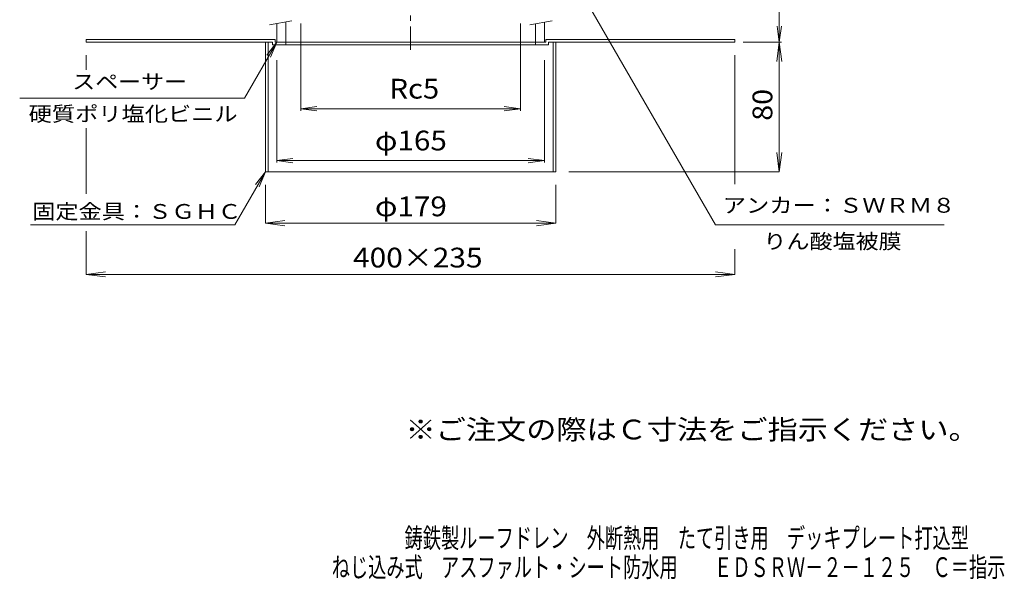
# Model space of a CAD drawing. Units: millimetres. Extents: x -376 to 321, y -463 to 515.
# Drawn here: x -286 to 321, y -463 to -117 of the extents above; entities that cross this region are included whole.
import ezdxf

# ---------------------------------------------------------------- set-up
doc = ezdxf.new("R2010")
doc.units = ezdxf.units.MM
doc.header["$LTSCALE"] = 4
doc.linetypes.add('JWW_CENTER1', pattern=[6.773333, 4.233333, -0.846667, 0.846667, -0.846667])
for name, color, linetype in [('0-B', 7, 'Continuous'), ('F-4ﾚｲﾔ', 7, 'Continuous'), ('F-5ﾚｲﾔ', 7, 'Continuous'), ('その他', 7, 'Continuous'), ('寸法', 7, 'Continuous'), ('建具', 7, 'Continuous'), ('通り芯', 7, 'Continuous')]:
    doc.layers.add(name, color=color, linetype=linetype)
doc.styles.add('ＭＳ ゴシック', font='txt', dxfattribs={"height": 1})

msp = doc.modelspace()

# ---------------------------------------------------------------- linework, layer by layer
at = {"layer": '0-B', "color": 2, "linetype": 'Continuous', "lineweight": 9}
for p, q in [((-245.14, -129.76), (-245.14, -131.36)), ((-245.14, -129.76), (-128.64, -129.76)), ((-130.24, -131.36), (-245.14, -131.36)), ((-134.64, -131.36), (-134.64, -211.36)), ((-133.04, -131.36), (-133.04, -211.36)), ((-130.24, -131.36), (-130.24, -132.96)), ((-130.24, -132.96), (39.96, -132.96)), ((-128.64, -129.76), (-128.64, -131.36)), ((-128.64, -131.36), (-122.14, -131.36)), ((-122.14, -131.36), (-122.14, -132.96)), ((31.86, -131.36), (31.86, -132.96)), ((38.36, -131.36), (31.86, -131.36)), ((38.36, -129.76), (38.36, -131.36)), ((38.36, -129.76), (154.86, -129.76)), ((39.96, -131.36), (39.96, -132.96)), ((39.96, -131.36), (154.86, -131.36)), ((42.76, -131.36), (42.76, -211.36)), ((44.36, -131.36), (44.36, -211.36)), ((154.86, -129.76), (154.86, -131.36)), ((-134.64, -211.36), (44.36, -211.36))]:
    msp.add_line(p, q, dxfattribs=at)
at = {"layer": '0-B', "color": 7, "linetype": 'Continuous', "lineweight": 9}
for p, q in [((-134.64, -243.05), (-134.64, -219.36)), ((44.36, -243.05), (44.36, -219.36)), ((-134.64, -243.05), (-122.74, -241.48)), ((44.36, -243.05), (32.46, -241.48)), ((-134.64, -243.05), (44.36, -243.05)), ((-134.64, -243.05), (-122.74, -244.62)), ((44.36, -243.05), (32.46, -244.62))]:
    msp.add_line(p, q, dxfattribs=at)
at = {"layer": 'その他', "color": 7, "linetype": 'Continuous', "lineweight": 9}
for p, q in [((182.21, -131.36), (182.21, -51.36)), ((-112.83, -119.83), (-112.83, -173.73)), ((22.55, -119.83), (22.55, -173.73)), ((182.21, -131.36), (180.9, -121.44)), ((182.21, -131.36), (183.51, -121.44)), ((183.51, -131.36), (159.98, -131.36)), ((182.21, -131.36), (180.64, -143.26)), ((182.21, -211.36), (182.21, -131.36)), ((182.21, -131.36), (183.77, -143.26)), ((-245.14, -148.46), (-245.14, -139.36)), ((154.86, -219.05), (154.86, -139.36)), ((-127.64, -142.43), (-127.64, -205.63)), ((37.36, -142.43), (37.36, -205.63)), ((-112.83, -172.43), (-102.91, -171.12)), ((-112.83, -172.43), (22.55, -172.43)), ((-112.83, -172.43), (-102.91, -173.73)), ((22.55, -172.43), (12.63, -171.12)), ((22.55, -172.43), (12.63, -173.73)), ((-245.14, -225.01), (-245.14, -184.43)), ((182.21, -211.36), (180.64, -199.46)), ((182.21, -211.36), (183.77, -199.46)), ((-127.64, -204.43), (-117.73, -203.12)), ((-127.64, -204.43), (37.36, -204.43)), ((-127.64, -204.43), (-117.73, -205.73)), ((37.36, -204.43), (27.45, -203.12)), ((37.36, -204.43), (27.45, -205.73)), ((182.21, -211.36), (52.36, -211.36)), ((-245.14, -274.67), (-245.14, -247.96)), ((154.86, -274.67), (154.86, -259.09)), ((-245.14, -274.67), (-233.24, -273.1)), ((154.86, -274.67), (142.96, -273.1)), ((-245.14, -274.67), (154.86, -274.67)), ((-245.14, -274.67), (-233.24, -276.23)), ((154.86, -274.67), (142.96, -276.23))]:
    msp.add_line(p, q, dxfattribs=at)
at = {"layer": '寸法', "color": 7, "linetype": 'Continuous', "lineweight": 9}
for p, q in [((59.36, -99.36), (142.95, -244.13)), ((-127.64, -131.36), (-147.57, -165.87)), ((-127.64, -131.36), (-133.73, -139.29)), ((-127.64, -131.36), (-131.47, -140.6)), ((-147.57, -165.87), (-286.2, -165.87)), ((-134.64, -211.36), (-153.48, -243.99)), ((-134.64, -211.36), (-140.73, -219.29)), ((-134.64, -211.36), (-138.47, -220.6)), ((-153.48, -243.99), (-279.51, -243.99)), ((283.94, -244.13), (142.95, -244.13))]:
    msp.add_line(p, q, dxfattribs=at)
at = {"layer": '建具', "color": 7, "linetype": 'Continuous', "lineweight": 9}
for p, q in [((-132.06, -120.66), (-118.27, -118.23)), ((28.44, -120.66), (42.23, -118.23))]:
    msp.add_line(p, q, dxfattribs=at)
at = {"layer": '建具', "color": 4, "linetype": 'Continuous', "lineweight": 9}
for p, q in [((-127.64, -119.88), (-127.64, -131.36)), ((-122.14, -118.91), (-122.14, -131.36)), ((31.86, -120.06), (31.86, -131.36)), ((37.36, -119.09), (37.36, -131.36)), ((-127.64, -131.36), (37.36, -131.36))]:
    msp.add_line(p, q, dxfattribs=at)
at = {"layer": '通り芯', "color": 3, "linetype": 'JWW_CENTER1', "lineweight": 9}
msp.add_line((-45.14, 13.79), (-45.14, -136.18), dxfattribs=at)

# ---------------------------------------------------------------- texts
at = {"layer": '0-B', "color": 2, "linetype": 'Continuous', "lineweight": 211, "style": 'ＭＳ ゴシック', "width": 1.1}
msp.add_text('φ179', height=12.192, dxfattribs=at).set_placement((-67.14, -238.79))
at = {"layer": 'F-4ﾚｲﾔ', "color": 2, "linetype": 'Continuous', "lineweight": 9, "style": 'ＭＳ ゴシック', "width": 0.675}
for s, p in [('鋳鉄製ルーフドレン\u3000外断熱用\u3000たて引き用\u3000デッキプレート打込型', (-48.83, -443.44)), ('ねじ込み式\u3000アスファルト・シート防水用\u3000\u3000ＥＤＳＲＷ－２－１２５\u3000Ｃ＝指示', (-93.75, -461.44))]:
    msp.add_text(s, height=12.192, dxfattribs=at).set_placement(p)
at = {"layer": 'F-5ﾚｲﾔ', "color": 2, "linetype": 'Continuous', "lineweight": 9, "style": 'ＭＳ ゴシック', "width": 1.118421}
msp.add_text('※ご注文の際はＣ寸法をご指示ください。', height=12.192, dxfattribs=at).set_placement((-48.24, -376.52))
at = {"layer": 'その他', "color": 2, "linetype": 'Continuous', "lineweight": 9, "style": 'ＭＳ ゴシック'}
for s, width, p in [('Rc5', 1.083333, (-58.14, -166.17)), ('φ165', 1.1, (-67.14, -198.17))]:
    msp.add_text(s, height=12.192, dxfattribs=dict(at, width=width)).set_placement(p)
at = {"layer": 'その他', "color": 2, "linetype": 'Continuous', "lineweight": 211, "style": 'ＭＳ ゴシック', "width": 1.0625}
msp.add_text('80', height=12.192, rotation=90, dxfattribs=at).set_placement((177.95, -179.86))
at = {"layer": 'その他', "color": 2, "linetype": 'Continuous', "lineweight": 211, "style": 'ＭＳ ゴシック', "width": 1.109375}
msp.add_text('400×235', height=12.192, dxfattribs=at).set_placement((-80.64, -270.41))
at = {"layer": '寸法', "color": 7, "linetype": 'Continuous', "lineweight": 9, "style": 'ＭＳ ゴシック'}
for s, width, p in [('スペーサー', 1.133333, (-253.75, -160.29)), ('硬質ポリ塩化ビニル', 1.148148, (-280.68, -180.19)), ('固定金具：ＳＧＨＣ', 1.148148, (-278.54, -240.4)), ('アンカー：ＳＷＲＭ８', 1.15, (147.36, -236.61)), ('りん酸塩被膜', 1.138889, (172.44, -258.87))]:
    msp.add_text(s, height=9.144, dxfattribs=dict(at, width=width)).set_placement(p)

doc.saveas('drawing.dxf')
